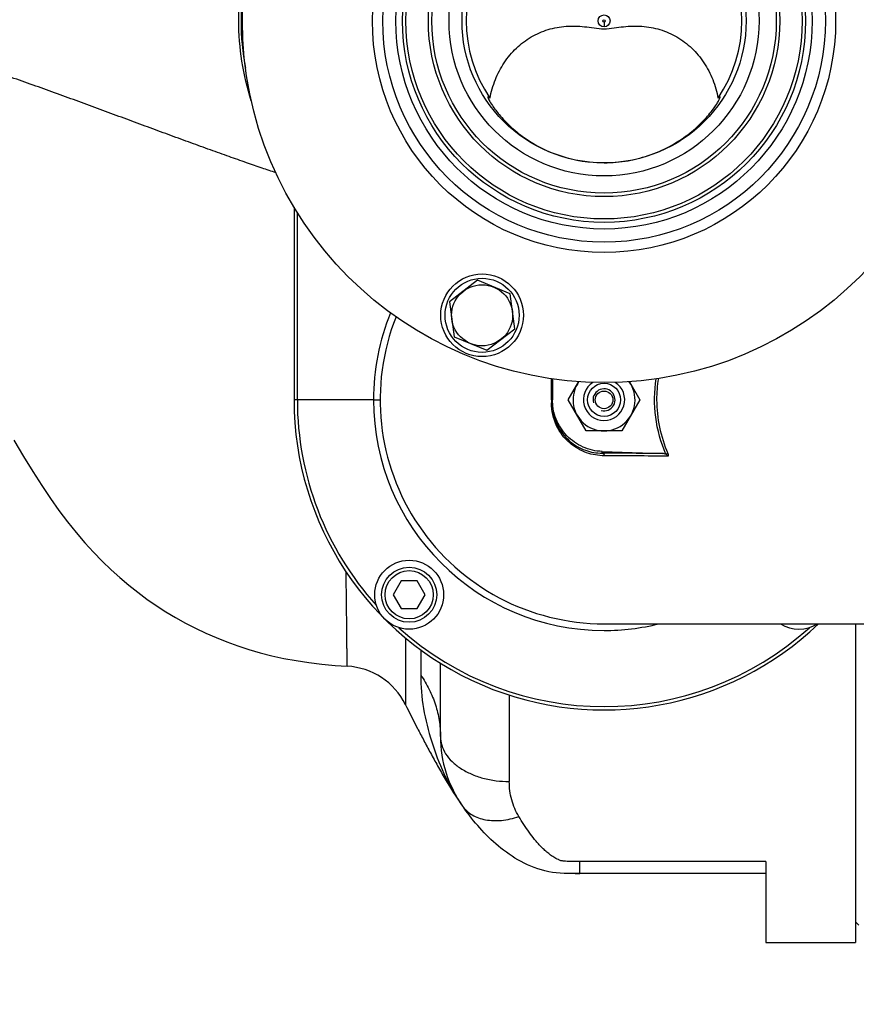
# Model space of a CAD drawing. Units: millimetres. Extents: x -1884 to 3512, y -558 to 3181.
# Drawn here: x 1567 to 1810, y 111 to 397 of the extents above; entities that cross this region are included whole.
import ezdxf

# ---------------------------------------------------------------- set-up
doc = ezdxf.new("R2010")
doc.units = ezdxf.units.MM
doc.header["$LTSCALE"] = 46.255
doc.header["$PDMODE"] = 3
doc.header["$PDSIZE"] = 0.3125
doc.layers.get('0').update_dxf_attribs({"linetype": 'CONTINUOUS'})
doc.layers.get('Defpoints').update_dxf_attribs({"linetype": 'CONTINUOUS'})
for name, color, linetype in [('02___PRT_ALL_AXES', 7, 'CONTINUOUS'), ('BEZUGSACHSEN', 7, 'CONTINUOUS'), ('BOHRUNGEN', 7, 'CONTINUOUS'), ('FASEN', 7, 'CONTINUOUS'), ('RUNDUNGEN', 7, 'CONTINUOUS')]:
    doc.layers.add(name, color=color, linetype=linetype)
doc.layers.add('AM_5', color=3, linetype='CONTINUOUS', lineweight=25)
doc.styles.get("Standard").update_dxf_attribs({"font": 'txt', "width": 0.7})
doc.dimstyles.new('AM_DIN$0', dxfattribs={"dimtxt": 3.5, "dimasz": 2.5, "dimexe": 1, "dimexo": 1, "dimgap": 1.5, "dimtad": 1, "dimdsep": 46, "dimtxsty": 'STANDARD', "dimcen": 0, "dimclrd": 256, "dimclre": 256, "dimclrt": 2, "dimadec": 0, "dimazin": 2, "dimtp": 0.1, "dimtm": 0.1, "dimtfac": 0.71, "dimtdec": 3, "dimtmove": 0, "dimatfit": 3, "dimfxl": 1, "dimlwd": -1, "dimlwe": -1, "dimarcsym": 0})

# ---------------------------------------------------------------- blocks, each defined once
blk = doc.blocks.new('*D14')
at = {"layer": 'AM_5', "ltscale": 10, "transparency": 16777216}
for p, q in [((1001.72, 876.82), (2162.65, 876.82)), ((2161.65, -53.18), (2161.65, 846.82)), ((1001.72, -83.18), (2162.65, -83.18))]:
    blk.add_line(p, q, dxfattribs=at)
for points in [[(2156.65, 846.82), (2166.65, 846.82), (2161.65, 876.82)], [(2156.65, -53.18), (2166.65, -53.18), (2161.65, -83.18)]]:
    blk.add_solid(points, dxfattribs=at)
at = {"layer": 'Defpoints', "color": 0, "ltscale": 10, "transparency": 16777216}
for p in [(1000.72, 876.82), (2161.65, 876.82), (1000.72, -83.18)]:
    blk.add_point(p, dxfattribs=at)
at = {"layer": 'AM_5', "color": 2, "ltscale": 10, "transparency": 16777216, "insert": (2129.15, 511.23), "char_height": 35, "attachment_point": 5, "rotation": 90}
blk.add_mtext('960', dxfattribs=at)
blk = doc.blocks.new('*D15')
at = {"layer": 'AM_5', "ltscale": 10, "transparency": 16777216}
for p, q in [((1001.72, 876.82), (2272.29, 876.82)), ((2271.29, 846.82), (2271.29, -201.16)), ((-550.09, -231.16), (2272.29, -231.16))]:
    blk.add_line(p, q, dxfattribs=at)
for points in [[(2266.29, 846.82), (2276.29, 846.82), (2271.29, 876.82)], [(2266.29, -201.16), (2276.29, -201.16), (2271.29, -231.16)]]:
    blk.add_solid(points, dxfattribs=at)
at = {"layer": 'Defpoints', "color": 0, "ltscale": 10, "transparency": 16777216}
for p in [(1000.72, 876.82), (-551.09, -231.16), (2271.29, -231.16)]:
    blk.add_point(p, dxfattribs=at)
at = {"layer": 'AM_5', "color": 2, "ltscale": 10, "transparency": 16777216, "insert": (2238.79, 322.83), "char_height": 35, "attachment_point": 5, "rotation": 90}
blk.add_mtext('1130', dxfattribs=at)

msp = doc.modelspace()

# ---------------------------------------------------------------- linework, layer by layer
at = {"color": 9, "linetype": 'Continuous'}
for p, q in [((1736.435, 396.482), (1736.435, 395.083)), ((1647.4, 286.823), (1647.4, 341.196)), ((1669.515, 286.823), (1646.435, 286.823)), ((1669.517, 286.823), (1671.447, 286.823)), ((1721.18, 286.823), (1721.18, 286.372)), ((1721.18, 286.372), (1721.18, 286.072)), ((1721.18, 286.072), (1721.18, 285.922)), ((1735.911, 271.347), (1735.911, 271.841)), ((1754.967, 271.251), (1754.407, 271.011))]:
    msp.add_line(p, q, dxfattribs=at)
at = {"color": 7, "linetype": 'Continuous'}
for p, q in [((1702.695, 374.762), (1702.693, 374.706)), ((1770.177, 374.732), (1770.174, 374.762)), ((1646.435, 342.786), (1646.435, 286.823)), ((1721.435, 292.921), (1721.435, 286.847)), ((1726.042, 286.823), (1729.091, 292.104)), ((1743.788, 292.086), (1746.827, 286.823)), ((1731.239, 277.823), (1726.042, 286.823)), ((1746.827, 286.823), (1741.631, 277.823)), ((1741.631, 277.823), (1731.239, 277.823)), ((1735.906, 271.841), (1753.427, 271.229)), ((1677.557, 234.254), (1675.247, 230.254)), ((1682.176, 234.254), (1677.557, 234.254)), ((1684.485, 230.254), (1682.176, 234.254)), ((1675.247, 230.254), (1677.557, 226.254)), ((1682.176, 226.254), (1684.485, 230.254)), ((1677.557, 226.254), (1682.176, 226.254)), ((1736.453, 221.823), (1866.435, 221.823)), ((1809.435, 135.323), (1810.435, 134.323)), ((1783.435, 129.323), (1809.435, 129.323))]:
    msp.add_line(p, q, dxfattribs=at)
msp.add_lwpolyline([(1565.072, 275.091), (1567.906, 270.377), (1570.586, 266.016), (1573.186, 261.954), (1575.722, 258.188), (1578.204, 254.704), (1580.71, 251.389), (1583.213, 248.277), (1585.732, 245.337), (1588.255, 242.575), (1590.786, 239.976), (1593.325, 237.531), (1595.882, 235.222), (1598.461, 233.04), (1601.078, 230.965), (1603.737, 228.995), (1606.451, 227.116), (1609.217, 225.331), (1612.035, 223.64), (1614.907, 222.042), (1617.832, 220.536), (1620.812, 219.123), (1623.851, 217.801), (1626.95, 216.57), (1630.115, 215.431), (1633.348, 214.383), (1636.657, 213.426), (1640.045, 212.562), (1643.521, 211.793), (1647.087, 211.122), (1650.747, 210.551), (1654.506, 210.084), (1658.371, 209.725), (1661.865, 209.5)], dxfattribs=at)
for centre, radius in [((1736.435, 396.823), 105), ((1736.435, 396.823), 58.5), ((1736.435, 396.823), 57.5), ((1736.435, 396.823), 41.231), ((1701.036, 311.364), 12), ((1701.036, 311.364), 10.75), ((1679.866, 230.254), 10)]:
    msp.add_circle(centre, radius, dxfattribs=at)
at = {"color": 9, "linetype": 'Continuous'}
for radius in [60.422, 1.739, 0.341]:
    msp.add_circle((1736.435, 396.823), radius, dxfattribs=at)
at = {"color": 7, "linetype": 'Continuous'}
for centre, radius, start, end in [((1736.435, 396.823), 40, 145.8658, 214.1342), ((1736.435, 396.823), 40, 325.8658, 34.1342), ((1736.435, 286.823), 65, 158.25566, 270), ((1736.435, 286.823), 9, 144.02912, 35.82691), ((1736.435, 286.823), 3.2, 255, 195), ((1793.003, 230.254), 10, 237.65716, 302.34284)]:
    msp.add_arc(centre, radius, start, end, dxfattribs=at)
at = {"color": 9, "linetype": 'Continuous'}
for centre, radius, start, end in [((1736.535, 286.823), 67.018, 157.86026, 180.00026), ((1789.95, 286.811), 38.252, 170.62672, 179.98126), ((1736.435, 286.823), 90, 180, 313.73278), ((1736.435, 286.823), 89.035, 180, 222.03259), ((1736.435, 286.823), 66.921, 180, 270), ((1727.681, -2245.988), 2517.349, 89.413998, 89.812679), ((1727.362, -2407.698), 2678.312, 89.408403, 89.803913), ((1736.435, 286.823), 89.035, 227.96741, 312.02531), ((1736.453, 286.846), 66.954, 269.98431, 283.73703)]:
    msp.add_arc(centre, radius, start, end, dxfattribs=at)
at = {"color": 7, "linetype": 'Continuous'}
for points, knots in [([(1703.326, 374.378), (1703.672, 376.217), (1704.706, 379.819), (1707.283, 384.773), (1710.816, 389.019), (1715.17, 392.319), (1720.129, 394.488), (1724.549, 395.287), (1728.116, 395.358), (1730.819, 395.157), (1733.575, 394.743), (1735.46, 394.491), (1736.435, 394.491)], [0, 0, 0, 0, 0.1282614, 0.2549941, 0.3801251, 0.5037142, 0.6260439, 0.7477325, 0.8087661, 0.8702686, 0.9331845, 1, 1, 1, 1]), ([(1736.435, 394.491), (1737.41, 394.491), (1739.294, 394.743), (1742.051, 395.157), (1744.754, 395.358), (1748.321, 395.287), (1752.74, 394.488), (1757.699, 392.319), (1762.054, 389.019), (1765.586, 384.773), (1768.164, 379.819), (1769.198, 376.217), (1769.544, 374.378)], [0, 0, 0, 0, 0.0668155, 0.1297313, 0.1912339, 0.2522675, 0.3739561, 0.4962858, 0.6198749, 0.7450059, 0.8717386, 1, 1, 1, 1]), ([(1702.693, 374.706), (1702.695, 374.589), (1702.787, 374.294), (1702.932, 374.031), (1703.025, 373.872)], [0, 0, 0, 0, 0.3866044, 1, 1, 1, 1]), ([(1703.326, 374.378), (1703.246, 374.455), (1703.105, 374.585), (1702.935, 374.727), (1702.822, 374.792), (1702.764, 374.816), (1702.711, 374.807), (1702.698, 374.777), (1702.695, 374.762)], [0, 0, 0, 0, 0.4122518, 0.7136848, 0.8189429, 0.8935946, 0.9448406, 1, 1, 1, 1]), ([(1736.435, 355.64), (1738.767, 355.64), (1743.409, 356.043), (1750.071, 357.806), (1756.122, 360.561), (1761.261, 363.998), (1765.224, 367.616), (1767.657, 370.506), (1768.971, 372.399), (1769.57, 373.368), (1769.937, 374.054), (1770.103, 374.424), (1770.146, 374.568)], [0, 0, 0, 0, 0.1727961, 0.3432276, 0.508294, 0.6631675, 0.7993817, 0.9045538, 0.9423103, 0.9700981, 0.9888521, 1, 1, 1, 1]), ([(1770.174, 374.762), (1770.172, 374.775), (1770.164, 374.799), (1770.118, 374.819), (1770.049, 374.795), (1769.909, 374.711), (1769.801, 374.616), (1769.721, 374.544)], [0, 0, 0, 0, 0.0673527, 0.1247742, 0.2449535, 0.4308907, 1, 1, 1, 1]), ([(1770.146, 374.568), (1770.151, 374.584), (1770.166, 374.637), (1770.177, 374.691), (1770.177, 374.728)], [0, 0, 0, 0, 0.3096003, 1, 1, 1, 1]), ([(1703.025, 373.872), (1703.346, 373.32), (1704.239, 371.831), (1706.21, 369.254), (1709.233, 366.069), (1714.895, 361.471), (1723.966, 356.938), (1732.223, 355.64), (1736.435, 355.64)], [0, 0, 0, 0, 0.0482884, 0.1312279, 0.2447742, 0.3797318, 0.6814114, 1, 1, 1, 1]), ([(1735.906, 271.841), (1733.998, 271.908), (1730.169, 272.792), (1725.372, 276.163), (1722.178, 281.08), (1721.435, 284.938), (1721.435, 286.847)], [0, 0, 0, 0, 0.2500155, 0.4999947, 0.7499779, 1, 1, 1, 1]), ([(1721.435, 285.908), (1721.435, 283.755), (1722.353, 279.558), (1726.026, 274.712), (1730.809, 271.932), (1734.263, 271.349), (1735.911, 271.347)], [0, 0, 0, 0, 0.2848037, 0.5468752, 0.7820044, 1, 1, 1, 1]), ([(1678.798, 198.346), (1679.93, 196.043), (1681.689, 192.574), (1684.132, 187.921), (1686.073, 184.289), (1688.128, 180.529), (1691.12, 175.307), (1693.579, 171.422), (1695.371, 168.891)], [0, 0, 0, 0, 0.227637, 0.3449002, 0.4661514, 0.592866, 0.7248954, 1, 1, 1, 1])]:
    msp.add_open_spline(points, degree=3, knots=knots, dxfattribs=at)
for points in [[(1769.721, 374.544), (1769.661, 374.49), (1769.602, 374.434), (1769.544, 374.378)], [(1754.407, 271.011), (1754.103, 271.151), (1753.761, 271.217), (1753.427, 271.229)], [(1755.016, 270.471), (1754.9, 270.717), (1754.653, 270.898), (1754.407, 271.011)]]:
    msp.add_open_spline(points, degree=3, dxfattribs=at)
at = {"color": 9, "linetype": 'Continuous'}
for points, knots in [([(1721.18, 286.823), (1721.18, 287.339), (1721.179, 289.385), (1721.179, 291.432), (1721.177, 292.963)], [0, 0, 0, 0, 0.2520428, 1, 1, 1, 1]), ([(1754.407, 271.011), (1752.94, 274.442), (1750.896, 281.717), (1751.011, 289.284), (1751.595, 292.956)], [0, 0, 0, 0, 0.5009083, 1, 1, 1, 1]), ([(1736.528, 270.598), (1734.779, 270.604), (1731.121, 271.222), (1726.052, 274.145), (1722.156, 279.239), (1721.179, 283.658), (1721.18, 285.922)], [0, 0, 0, 0, 0.219037, 0.4547637, 0.7165051, 1, 1, 1, 1]), ([(1721.435, 285.908), (1721.435, 285.914), (1721.4, 285.909), (1721.363, 285.919), (1721.276, 285.918), (1721.216, 285.921), (1721.18, 285.922)], [0, 0, 0, 0, 0.0655684, 0.2600309, 0.5777174, 1, 1, 1, 1]), ([(1751.697, 286.823), (1751.697, 284.155), (1752.265, 278.809), (1753.914, 273.698), (1754.967, 271.251)], [0, 0, 0, 0, 0.5003901, 1, 1, 1, 1]), ([(1735.911, 271.347), (1736.061, 271.336), (1736.38, 271.122), (1736.496, 270.786), (1736.528, 270.598)], [0, 0, 0, 0, 0.4409082, 1, 1, 1, 1]), ([(1754.967, 271.251), (1755.022, 271.123), (1755.083, 270.92), (1755.088, 270.653), (1755.056, 270.519), (1755.016, 270.471)], [0, 0, 0, 0, 0.5185214, 0.7688462, 1, 1, 1, 1])]:
    msp.add_open_spline(points, degree=3, knots=knots, dxfattribs=at)
at = {"layer": '02___PRT_ALL_AXES', "color": 7, "linetype": 'Continuous'}
msp.add_circle((1736.435, 396.823), 45, dxfattribs=at)
at = {"layer": 'BEZUGSACHSEN', "color": 7, "linetype": 'Continuous'}
for p, q in [((1699.7, 321.513), (1691.579, 315.281)), ((1709.158, 317.596), (1699.7, 321.513)), ((1710.494, 307.447), (1709.158, 317.596)), ((1691.579, 315.281), (1692.915, 305.133)), ((1702.373, 301.215), (1710.494, 307.447)), ((1692.915, 305.133), (1702.373, 301.215))]:
    msp.add_line(p, q, dxfattribs=at)
msp.add_circle((1701.036, 311.364), 8.865, dxfattribs=at)
at = {"layer": 'BOHRUNGEN', "color": 7, "linetype": 'Continuous'}
msp.add_circle((1736.435, 286.823), 2.56, dxfattribs=at)
at = {"layer": 'FASEN', "color": 7, "linetype": 'Continuous'}
for centre, radius in [((1736.435, 286.823), 4.8), ((1679.866, 230.254), 8), ((1679.866, 230.254), 7)]:
    msp.add_circle(centre, radius, dxfattribs=at)
msp.add_arc((1736.435, 286.823), 6, 122.34957, 57.39091, dxfattribs=at)
at = {"layer": 'RUNDUNGEN', "color": 7, "linetype": 'Continuous'}
for p, q in [((1809.435, 221.823), (1809.435, 129.323)), ((1688.935, 189.118), (1688.935, 210.387)), ((1783.435, 152.801), (1783.435, 129.323)), ((1783.435, 149.323), (1729.435, 149.323))]:
    msp.add_line(p, q, dxfattribs=at)
at = {"layer": 'RUNDUNGEN', "color": 9, "linetype": 'Continuous'}
for p, q in [((1678.815, 217.703), (1678.798, 198.346)), ((1683.21, 214.254), (1683.21, 206.969)), ((1708.935, 201.14), (1708.935, 176.039)), ((1783.435, 152.801), (1729.435, 152.801)), ((1729.435, 149.323), (1729.435, 152.801))]:
    msp.add_line(p, q, dxfattribs=at)
for radius in [67.236, 64.247, 51]:
    msp.add_circle((1736.435, 396.823), radius, dxfattribs=at)
at = {"layer": 'RUNDUNGEN', "color": 7, "linetype": 'Continuous'}
msp.add_circle((1736.435, 396.823), 50, dxfattribs=at)
at = {"layer": 'RUNDUNGEN', "color": 9, "linetype": 'Continuous'}
for centre, radius, start, end in [((1706.134, 396.823), 75.074, 169.44249, 190.55771), ((1737.521, 198.732), 51.644, 213.8863, 215.2977)]:
    msp.add_arc(centre, radius, start, end, dxfattribs=at)
at = {"layer": 'RUNDUNGEN', "color": 7, "linetype": 'Continuous'}
for centre, radius, start, end in [((1660.848, 189.526), 20, 26.16808, 87.08583), ((1723.935, 189.118), 35, 180, 215.30433), ((1729.138, 577.561), 428.238, 269.85212, 270.03968)]:
    msp.add_arc(centre, radius, start, end, dxfattribs=at)
at = {"layer": 'RUNDUNGEN', "color": 9, "linetype": 'Continuous'}
for points, knots in [([(1634.042, 373.585), (1632.845, 377.338), (1631.016, 385.037), (1630.092, 396.864), (1631.029, 408.69), (1632.866, 416.387), (1634.067, 420.139)], [0, 0, 0, 0, 0.250004, 0.5, 0.749996, 1, 1, 1, 1]), ([(1641.15, 352.73), (1639.836, 353.172), (1636.996, 354.142), (1632.468, 355.705), (1628.367, 357.146), (1624.882, 358.391), (1621.193, 359.713), (1616.446, 361.427), (1610.628, 363.557), (1604.675, 365.754), (1598.62, 367.988), (1592.491, 370.251), (1586.309, 372.535), (1580.08, 374.814), (1574.863, 376.698), (1570.671, 378.195), (1566.464, 379.683), (1559.06, 382.218), (1552.666, 384.261), (1548.375, 385.538)], [0, 0, 0, 0, 0.0422493, 0.0915026, 0.1459909, 0.1747599, 0.2043314, 0.2654392, 0.3285837, 0.3931989, 0.4588709, 0.5253203, 0.59234, 0.6597687, 0.7274939, 0.7614415, 0.7954339, 0.8635238, 1, 1, 1, 1]), ([(1661.865, 209.5), (1661.864, 209.503), (1661.866, 209.513), (1661.864, 209.535), (1661.864, 209.572), (1661.863, 209.623), (1661.863, 209.689), (1661.862, 209.806), (1661.86, 209.989), (1661.858, 210.252), (1661.855, 210.573), (1661.852, 210.952), (1661.846, 211.571), (1661.838, 212.485), (1661.827, 213.747), (1661.813, 215.225), (1661.796, 216.914), (1661.778, 218.806), (1661.756, 220.892), (1661.732, 223.165), (1661.694, 226.538), (1661.638, 231.139), (1661.586, 234.923), (1661.556, 236.91)], [0, 0, 0, 0, 0.0002689, 0.0010746, 0.0024162, 0.0042926, 0.0067029, 0.0096461, 0.0171272, 0.0267283, 0.0384415, 0.0522587, 0.0681683, 0.1061757, 0.1522795, 0.2062946, 0.2680048, 0.3371222, 0.4133501, 0.4963793, 0.5858467, 0.7825089, 1, 1, 1, 1]), ([(1683.21, 206.969), (1683.21, 203.711), (1683.797, 197.12), (1686.222, 187.545), (1689.716, 178.348), (1692.85, 172.617), (1694.649, 169.938)], [0, 0, 0, 0, 0.2491563, 0.5030693, 0.7532076, 1, 1, 1, 1]), ([(1683.21, 206.969), (1684.131, 205.62), (1685.774, 202.828), (1687.588, 198.375), (1688.688, 193.783), (1688.935, 190.666), (1688.935, 189.118)], [0, 0, 0, 0, 0.2577877, 0.5090931, 0.7557569, 1, 1, 1, 1]), ([(1688.935, 189.118), (1688.935, 188.258), (1689.208, 186.486), (1690.397, 183.987), (1692.293, 181.713), (1694.812, 179.74), (1697.856, 178.129), (1702.539, 176.513), (1706.362, 176.039), (1708.935, 176.039)], [0, 0, 0, 0, 0.0984635, 0.2016693, 0.3131083, 0.4344657, 0.5657165, 0.7054869, 1, 1, 1, 1]), ([(1711.693, 165.863), (1710.784, 167.37), (1709.395, 170.691), (1708.935, 174.253), (1708.935, 176.039)], [0, 0, 0, 0, 0.4964531, 1, 1, 1, 1]), ([(1695.371, 168.891), (1695.731, 168.383), (1696.576, 167.43), (1698.143, 166.282), (1699.98, 165.427), (1702.819, 164.675), (1706.848, 164.594), (1710.061, 165.322), (1711.693, 165.863)], [0, 0, 0, 0, 0.1054787, 0.2136638, 0.326869, 0.4467438, 0.7087888, 1, 1, 1, 1]), ([(1729.435, 152.801), (1728.817, 152.801), (1727.892, 152.8), (1726.658, 152.817), (1725.734, 152.847), (1724.969, 152.897), (1724.439, 152.96), (1724.143, 153.008), (1723.865, 153.079), (1723.54, 153.197), (1723.054, 153.409), (1722.485, 153.707), (1721.841, 154.093), (1721.032, 154.627), (1720.085, 155.337), (1719.034, 156.25), (1718.06, 157.206), (1717.146, 158.197), (1715.992, 159.56), (1714.638, 161.337), (1713.117, 163.559), (1712.161, 165.087), (1711.693, 165.863)], [0, 0, 0, 0, 0.0787125, 0.118059, 0.1573615, 0.196492, 0.2158588, 0.225404, 0.2346727, 0.2523939, 0.2694429, 0.3023003, 0.3341135, 0.3652356, 0.425837, 0.4847902, 0.5426479, 0.5998419, 0.6566945, 0.7702555, 0.8845003, 1, 1, 1, 1])]:
    msp.add_open_spline(points, degree=3, knots=knots, dxfattribs=at)
at = {"layer": 'RUNDUNGEN', "color": 7, "linetype": 'Continuous'}
msp.add_open_spline([(1729.435, 149.323), (1726.328, 149.323), (1720.168, 149.305), (1712.091, 152.621), (1705.565, 157.156), (1700.223, 162.499), (1697.057, 166.529), (1695.517, 168.685), (1695.371, 168.891)], degree=3, knots=[0, 0, 0, 0, 0.1958771, 0.3917541, 0.5876312, 0.7835082, 0.9793853, 1, 1, 1, 1], dxfattribs=at)

# ---------------------------------------------------------------- dimensions: what is measured, and where the dimension line sits
at = {"layer": 'AM_5', "ltscale": 10}
dim = msp.add_linear_dim(base=(2271.293, -231.16), p1=(1000.719, 876.823), p2=(-551.091, -231.16), angle=90, text='1130', dimstyle='AM_DIN$0', override={"dimtxt": 35, "dimasz": 30, "dimgap": 15, "dimsah": 1}, dxfattribs=at)
dim.commit()
dim.dimension.update_dxf_attribs({"geometry": '*D15', "text_midpoint": (2238.793, 322.831)})
dim = msp.add_linear_dim(base=(2161.655, 876.823), p1=(1000.719, -83.177), p2=(1000.719, 876.823), angle=90, text='960', dimstyle='AM_DIN$0', override={"dimtxt": 35, "dimasz": 30, "dimgap": 15, "dimsah": 1}, dxfattribs=at)
dim.commit()
dim.dimension.update_dxf_attribs({"geometry": '*D14', "text_midpoint": (2161.655, 511.233), "dimtype": 160})

doc.saveas('drawing.dxf')
